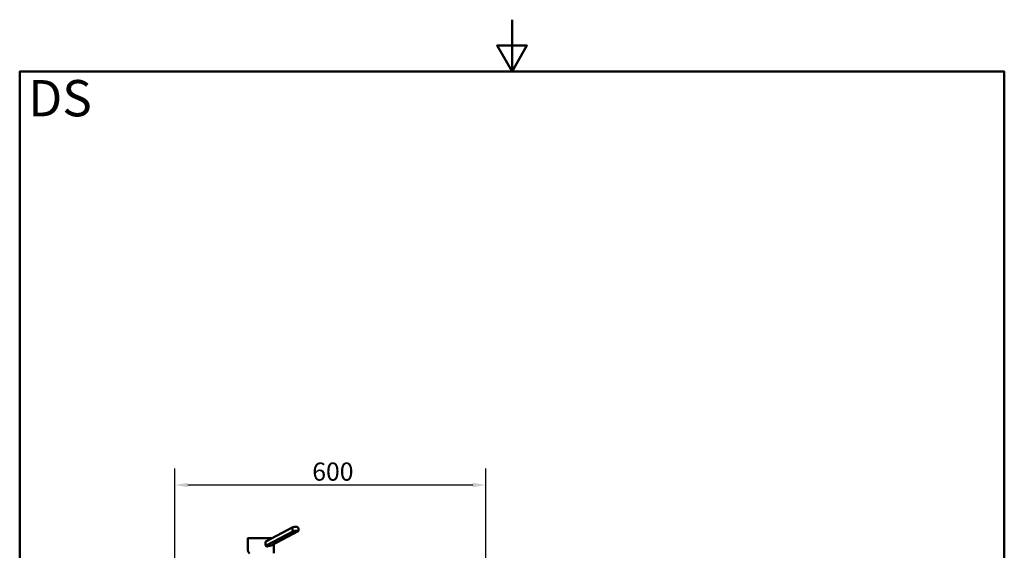
# Paper-space layout 'DS_2' of a CAD drawing. Units: millimetres. Extents: x 0 to 2100, y 0 to 2970.
# Drawn here: x 100 to 2000, y 1946 to 2970 of the extents above; entities that cross this region are included whole.
import ezdxf

# ---------------------------------------------------------------- set-up
doc = ezdxf.new("R2010")
doc.units = ezdxf.units.MM
doc.header["$LTSCALE"] = 10
for name, color, linetype, lineweight in [('Dimensions(ISO)', 7, 'Continuous', 25), ('Sketch Geometry(ISO)', 7, 'Continuous', 50), ('Symbols(ISO)', 7, 'Continuous', 25), ('Visible Edges(ISO)', 7, 'Continuous', 50), ('Visible Tangent Edges(ISO)', 7, 'Continuous', 25)]:
    doc.layers.add(name, color=color, linetype=linetype, lineweight=lineweight)
doc.styles.add('Text_3.5mm', font='arial.ttf', dxfattribs={"width": 0.9})
doc.styles.add('Text_5.0mm', font='arial.ttf', dxfattribs={"width": 0.9})
doc.dimstyles.new('KS-STANDARD', dxfattribs={"dimscale": 10, "dimtxt": 3.5, "dimasz": 2.5, "dimexe": 3.175, "dimexo": 0, "dimgap": 0.8, "dimtad": 1, "dimdec": 1, "dimrnd": 1e-08, "dimtxsty": 'Text_3.5mm', "dimcen": 0.09, "dimdle": 10, "dimclrd": 7, "dimclre": 7, "dimclrt": 7, "dimadec": 0, "dimazin": 2, "dimtfac": 0.714286, "dimtdec": 4, "dimtmove": 0, "dimatfit": 3, "dimfxl": 1, "dimtolj": 1, "dimlwd": 25, "dimlwe": 25, "dimarcsym": 0})

# ---------------------------------------------------------------- blocks, each defined once
blk = doc.blocks.new('*D34')
at = {"layer": 'Defpoints', "color": 0, "linetype": 'Continuous', "transparency": 16777216}
for p in [(399.4, 2071.9), (399.4, 1792.6), (999.4, 1792.6)]:
    blk.add_point(p, dxfattribs=at)
at = {"layer": 'Dimensions(ISO)', "color": 7, "linetype": 'Continuous', "lineweight": 25, "transparency": 16777216}
for p, q in [((399.4, 1792.6), (399.4, 2103.7)), ((999.4, 1792.6), (999.4, 2103.7)), ((974.4, 2071.9), (424.4, 2071.9))]:
    blk.add_line(p, q, dxfattribs=at)
at = {"layer": 'Dimensions(ISO)', "color": 7, "linetype": 'Continuous', "transparency": 16777216}
for points in [[(424.4, 2076.1), (424.4, 2067.7), (399.4, 2071.9)], [(974.4, 2076.1), (974.4, 2067.7), (999.4, 2071.9)]]:
    blk.add_solid(points, dxfattribs=at)
at = {"layer": 'Dimensions(ISO)', "color": 7, "linetype": 'Continuous', "lineweight": 25, "transparency": 16777216, "insert": (664.6, 2097.8), "char_height": 35, "attachment_point": 4, "style": 'Text_3.5mm'}
blk.add_mtext('\\A1;600', dxfattribs=at)
blk = doc.blocks.new('Borders Default Border')
at = {"layer": 'Sketch Geometry(ISO)', "flags": 128}
for points in [[(105, 297), (105, 287), (102.11, 292), (107.89, 292), (105, 287)], [(10, 10), (10, 287), (200, 287), (200, 10), (10, 10)]]:
    blk.add_lwpolyline(points, dxfattribs=at)

psp = doc.layouts.new('DS_2')

# ---------------------------------------------------------------- linework, layer by layer
at = {"layer": 'Visible Edges(ISO)'}
for p, q in [((627.08, 1990.77), (574.78, 1962.74)), ((628.12, 1983.04), (575.82, 1955.01)), ((637.61, 1983.04), (585.3, 1955.01)), ((540.23, 1945.9), (540.23, 1969.14)), ((540.73, 1969.64), (587.65, 1969.64)), ((590.23, 1940.14), (590.23, 1957.65)), ((580.9, 1954.8), (579.12, 1953.84))]:
    psp.add_line(p, q, dxfattribs=at)
psp.add_arc((540.73, 1969.14), 0.5, 90, 180, dxfattribs=at)
for centre, major_axis, start_param, end_param in [((623.55, 1986.33), (17.84, 2.39), 0.7228639, 1.3412505), ((624.58, 1978.6), (-17.84, -2.39), 3.8644565, 4.4828432), ((588.84, 1959.45), (17.84, 2.39), 3.8644565, 4.1736499), ((588.84, 1959.45), (17.84, 2.39), 4.1736499, 4.4828432)]:
    psp.add_ellipse(centre, major_axis=major_axis, ratio=0.2241439, start_param=start_param, end_param=end_param, dxfattribs=at)
for points, knots in [([(628.12, 1983.04), (627.75, 1983.42), (627.41, 1983.85), (626.66, 1985.09), (626.35, 1985.95), (626.24, 1986.78), (626.13, 1987.61), (626.2, 1988.51), (626.61, 1989.85), (626.82, 1990.33), (627.08, 1990.77)], [-0.41237498, -0.41237498, -0.41237498, -0.41237498, -0.25836978, -0.25836978, 0, 0, 0, 0.25836978, 0.25836978, 0.41237498, 0.41237498, 0.41237498, 0.41237498]), ([(636.57, 1990.77), (636.85, 1990.33), (637.09, 1989.85), (637.65, 1988.51), (637.88, 1987.61), (638.1, 1985.95), (638.1, 1985.09), (637.9, 1983.85), (637.77, 1983.42), (637.61, 1983.04)], [1.65377546, 1.65377546, 1.65377546, 1.65377546, 1.80778066, 1.80778066, 2.06615044, 2.06615044, 2.32452022, 2.32452022, 2.47852542, 2.47852542, 2.47852542, 2.47852542]), ([(579.12, 1953.84), (579.09, 1953.83), (579.06, 1953.81), (578.62, 1953.59), (578.17, 1953.5), (577.3, 1953.5), (576.83, 1953.59), (575.94, 1954), (575.53, 1954.3), (574.87, 1955.02), (574.58, 1955.48), (574.2, 1956.49), (574.11, 1957.04), (574.11, 1957.55)], [1.68762489, 1.68762489, 1.68762489, 1.68762489, 1.6987794, 1.6987794, 1.84920573, 1.84920573, 1.99963207, 1.99963207, 2.1500584, 2.1500584, 2.30407846, 2.30407846, 2.45809851, 2.45809851, 2.45809851, 2.45809851]), ([(574.78, 1962.74), (574.62, 1962.35), (574.49, 1961.92), (574.28, 1960.69), (574.29, 1959.83), (574.51, 1958.17), (574.74, 1957.27), (575.3, 1955.93), (575.54, 1955.45), (575.82, 1955.01)], [1.65377546, 1.65377546, 1.65377546, 1.65377546, 1.80778066, 1.80778066, 2.06615044, 2.06615044, 2.32452022, 2.32452022, 2.47852542, 2.47852542, 2.47852542, 2.47852542]), ([(540.23, 1945.9), (540.23, 1945.51), (540.28, 1945.1), (540.49, 1944.29), (540.63, 1943.88), (541.03, 1943.06), (541.27, 1942.64), (541.84, 1941.81), (542.17, 1941.4), (542.91, 1940.56), (543.32, 1940.15), (543.77, 1939.73)], [1.04719755, 1.04719755, 1.04719755, 1.04719755, 1.15348055, 1.15348055, 1.25976355, 1.25976355, 1.36604655, 1.36604655, 1.47232955, 1.47232955, 1.57861255, 1.57861255, 1.57861255, 1.57861255])]:
    psp.add_open_spline(points, degree=3, knots=knots, dxfattribs=at)
psp.add_open_spline([(574.11, 1957.55), (574.11, 1958.06), (574.2, 1958.61), (574.38, 1959.12)], degree=3, dxfattribs=at)
at = {"layer": 'Visible Tangent Edges(ISO)'}
psp.add_line((586.72, 1969.14), (540.23, 1969.14), dxfattribs=at)

# ---------------------------------------------------------------- block references
at = {"xscale": 10, "yscale": 10, "zscale": 10}
psp.add_blockref('Borders Default Border', (0, 0), dxfattribs=at)

# ---------------------------------------------------------------- texts
at = {"layer": 'Symbols(ISO)', "color": 7, "insert": (116.5, 2818.48), "char_height": 70, "width": 122.2332, "attachment_point": 4, "style": 'Text_5.0mm'}
psp.add_mtext('\\fArial|b1|i0;{\\H70.0000;DS}', dxfattribs=at)

# ---------------------------------------------------------------- dimensions: what is measured, and where the dimension line sits
at = {"layer": 'Dimensions(ISO)', "color": 7, "linetype": 'Continuous', "lineweight": 25}
dim = psp.add_linear_dim(base=(399.39, 2071.91), p1=(999.39, 1792.64), p2=(399.39, 1792.64), dimstyle='KS-STANDARD', override={"dimgap": 0.8, "dimdec": 1, "dimtol": 0, "dimlim": 0, "dimtp": 0, "dimtm": 0, "dimtdec": 4, "dimtofl": 0, "dimatfit": 1}, dxfattribs=at)
dim.commit()
dim.dimension.update_dxf_attribs({"geometry": '*D34', "text_midpoint": (699.39, 2071.91), "dimtype": 160})

doc.saveas('drawing.dxf')
